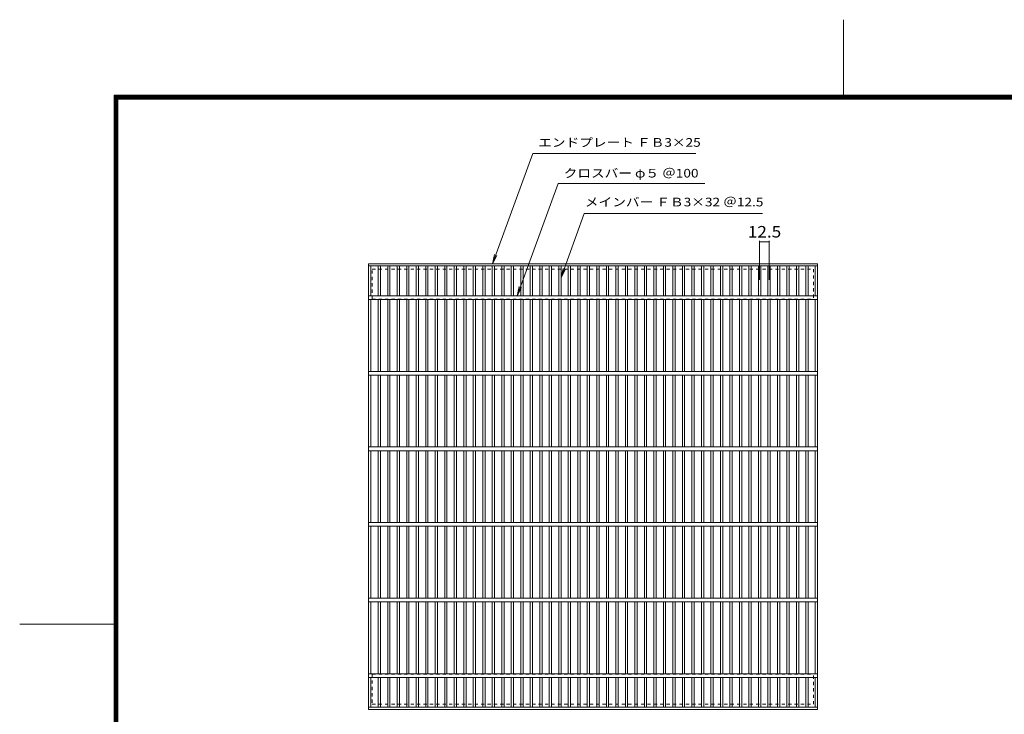
# Model space of a CAD drawing. Units: millimetres. Extents: x -1090 to 1090, y -899 to 803.
# Drawn here: x -1090 to 213, y -116 to 803 of the extents above; entities that cross this region are included whole.
import ezdxf

# ---------------------------------------------------------------- set-up
doc = ezdxf.new("R2010")
doc.units = ezdxf.units.MM
doc.header["$LTSCALE"] = 5
doc.linetypes.add('JWW_DASHED1', pattern=[1.693333, 0.846667, -0.846667])
for name, color, linetype in [('A-1_ピット', 7, 'Continuous'), ('A-2_蓋', 7, 'Continuous'), ('A-4_寸法', 7, 'Continuous'), ('F-4', 7, 'Continuous'), ('F-F', 7, 'Continuous')]:
    doc.layers.add(name, color=color, linetype=linetype)
doc.styles.add('ＭＳ ゴシック', font='txt', dxfattribs={"height": 1})

msp = doc.modelspace()

# ---------------------------------------------------------------- linework, layer by layer
at = {"layer": 'A-1_ピット', "color": 2, "linetype": 'JWW_DASHED1', "lineweight": 9}
for p, q in [((-623.4, 433.5), (-623.4, 473.5)), ((-623.4, 473.5), (-39.4, 473.5)), ((-39.4, 473.5), (-39.4, 433.5)), ((-623.4, 433.5), (-39.4, 433.5)), ((-623.4, -62.5), (-623.4, -102.5)), ((-623.4, -62.5), (-39.4, -62.5)), ((-39.4, -102.5), (-39.4, -62.5)), ((-623.4, -102.5), (-39.4, -102.5))]:
    msp.add_line(p, q, dxfattribs=at)
at = {"layer": 'A-2_蓋', "color": 3, "linetype": 'Continuous', "lineweight": 9}
for p, q in [((-628.4, 480.5), (-34.4, 480.5)), ((-628.4, -109.5), (-628.4, 480.5)), ((-628.4, 477.5), (-34.4, 477.5)), ((-625.4, 438), (-625.4, 477.5)), ((-615.6, 477.5), (-615.6, 438)), ((-612.6, 477.5), (-612.6, 438)), ((-603, 477.5), (-603, 438)), ((-600, 477.5), (-600, 438)), ((-590.5, 477.5), (-590.5, 438)), ((-587.5, 477.5), (-587.5, 438)), ((-577.9, 477.5), (-577.9, 438)), ((-574.9, 477.5), (-574.9, 438)), ((-565.3, 477.5), (-565.3, 438)), ((-562.3, 477.5), (-562.3, 438)), ((-552.7, 477.5), (-552.7, 438)), ((-549.7, 477.5), (-549.7, 438)), ((-540.1, 477.5), (-540.1, 438)), ((-537.1, 477.5), (-537.1, 438)), ((-527.6, 477.5), (-527.6, 438)), ((-524.6, 477.5), (-524.6, 438)), ((-515, 477.5), (-515, 438)), ((-512, 477.5), (-512, 438)), ((-502.4, 477.5), (-502.4, 438)), ((-499.4, 477.5), (-499.4, 438)), ((-489.8, 477.5), (-489.8, 438)), ((-486.8, 477.5), (-486.8, 438)), ((-477.2, 477.5), (-477.2, 438)), ((-474.2, 477.5), (-474.2, 438)), ((-464.7, 477.5), (-464.7, 438)), ((-461.7, 477.5), (-461.7, 438)), ((-452.1, 477.5), (-452.1, 438)), ((-449.1, 477.5), (-449.1, 438)), ((-439.5, 477.5), (-439.5, 438)), ((-436.5, 477.5), (-436.5, 438)), ((-426.9, 477.5), (-426.9, 438)), ((-423.9, 477.5), (-423.9, 438)), ((-414.3, 477.5), (-414.3, 438)), ((-411.3, 477.5), (-411.3, 438)), ((-401.8, 477.5), (-401.8, 438)), ((-398.8, 477.5), (-398.8, 438)), ((-389.2, 477.5), (-389.2, 438)), ((-386.2, 477.5), (-386.2, 438)), ((-376.6, 477.5), (-376.6, 438)), ((-373.6, 477.5), (-373.6, 438)), ((-364, 477.5), (-364, 438)), ((-361, 477.5), (-361, 438)), ((-351.4, 477.5), (-351.4, 438)), ((-348.4, 477.5), (-348.4, 438)), ((-338.9, 477.5), (-338.9, 438)), ((-335.9, 477.5), (-335.9, 438)), ((-326.3, 477.5), (-326.3, 438)), ((-323.3, 477.5), (-323.3, 438)), ((-313.7, 477.5), (-313.7, 438)), ((-310.7, 477.5), (-310.7, 438)), ((-301.1, 477.5), (-301.1, 438)), ((-298.1, 477.5), (-298.1, 438)), ((-288.5, 477.5), (-288.5, 438)), ((-285.5, 477.5), (-285.5, 438)), ((-276, 477.5), (-276, 438)), ((-273, 477.5), (-273, 438)), ((-263.4, 477.5), (-263.4, 438)), ((-260.4, 477.5), (-260.4, 438)), ((-250.8, 477.5), (-250.8, 438)), ((-247.8, 477.5), (-247.8, 438)), ((-238.2, 477.5), (-238.2, 438)), ((-235.2, 477.5), (-235.2, 438)), ((-225.6, 477.5), (-225.6, 438)), ((-222.6, 477.5), (-222.6, 438)), ((-213.1, 477.5), (-213.1, 438)), ((-210.1, 477.5), (-210.1, 438)), ((-200.5, 477.5), (-200.5, 438)), ((-197.5, 477.5), (-197.5, 438)), ((-187.9, 477.5), (-187.9, 438)), ((-184.9, 477.5), (-184.9, 438)), ((-175.3, 477.5), (-175.3, 438)), ((-172.3, 477.5), (-172.3, 438)), ((-162.7, 477.5), (-162.7, 438)), ((-159.7, 477.5), (-159.7, 438)), ((-150.2, 477.5), (-150.2, 438)), ((-147.2, 477.5), (-147.2, 438)), ((-137.6, 477.5), (-137.6, 438)), ((-134.6, 477.5), (-134.6, 438)), ((-125, 477.5), (-125, 438)), ((-122, 477.5), (-122, 438)), ((-112.4, 477.5), (-112.4, 438)), ((-109.4, 477.5), (-109.4, 438)), ((-99.8, 477.5), (-99.8, 438)), ((-96.8, 477.5), (-96.8, 438)), ((-87.3, 477.5), (-87.3, 438)), ((-84.3, 477.5), (-84.3, 438)), ((-74.7, 477.5), (-74.7, 438)), ((-71.7, 477.5), (-71.7, 438)), ((-62.1, 477.5), (-62.1, 438)), ((-59.1, 477.5), (-59.1, 438)), ((-49.5, 477.5), (-49.5, 438)), ((-46.5, 477.5), (-46.5, 438)), ((-37.4, 477.5), (-37.4, 438)), ((-34.4, 480.5), (-34.4, -109.5)), ((-628.4, 438), (-34.4, 438)), ((-628.4, 433), (-34.4, 433)), ((-625.4, 338), (-625.4, 433)), ((-615.6, 433), (-615.6, 338)), ((-612.6, 433), (-612.6, 338)), ((-603, 433), (-603, 338)), ((-600, 433), (-600, 338)), ((-590.5, 433), (-590.5, 338)), ((-587.5, 433), (-587.5, 338)), ((-577.9, 433), (-577.9, 338)), ((-574.9, 433), (-574.9, 338)), ((-565.3, 433), (-565.3, 338)), ((-562.3, 433), (-562.3, 338)), ((-552.7, 433), (-552.7, 338)), ((-549.7, 433), (-549.7, 338)), ((-540.1, 433), (-540.1, 338)), ((-537.1, 433), (-537.1, 338)), ((-527.6, 433), (-527.6, 338)), ((-524.6, 433), (-524.6, 338)), ((-515, 433), (-515, 338)), ((-512, 433), (-512, 338)), ((-502.4, 433), (-502.4, 338)), ((-499.4, 433), (-499.4, 338)), ((-489.8, 433), (-489.8, 338)), ((-486.8, 433), (-486.8, 338)), ((-477.2, 433), (-477.2, 338)), ((-474.2, 433), (-474.2, 338)), ((-464.7, 433), (-464.7, 338)), ((-461.7, 433), (-461.7, 338)), ((-452.1, 433), (-452.1, 338)), ((-449.1, 433), (-449.1, 338)), ((-439.5, 433), (-439.5, 338)), ((-436.5, 433), (-436.5, 338)), ((-426.9, 433), (-426.9, 338)), ((-423.9, 433), (-423.9, 338)), ((-414.3, 433), (-414.3, 338)), ((-411.3, 433), (-411.3, 338)), ((-401.8, 433), (-401.8, 338)), ((-398.8, 433), (-398.8, 338)), ((-389.2, 433), (-389.2, 338)), ((-386.2, 433), (-386.2, 338)), ((-376.6, 433), (-376.6, 338)), ((-373.6, 433), (-373.6, 338)), ((-364, 433), (-364, 338)), ((-361, 433), (-361, 338)), ((-351.4, 433), (-351.4, 338)), ((-348.4, 433), (-348.4, 338)), ((-338.9, 433), (-338.9, 338)), ((-335.9, 433), (-335.9, 338)), ((-326.3, 433), (-326.3, 338)), ((-323.3, 433), (-323.3, 338)), ((-313.7, 433), (-313.7, 338)), ((-310.7, 433), (-310.7, 338)), ((-301.1, 433), (-301.1, 338)), ((-298.1, 433), (-298.1, 338)), ((-288.5, 433), (-288.5, 338)), ((-285.5, 433), (-285.5, 338)), ((-276, 433), (-276, 338)), ((-273, 433), (-273, 338)), ((-263.4, 433), (-263.4, 338)), ((-260.4, 433), (-260.4, 338)), ((-250.8, 433), (-250.8, 338)), ((-247.8, 433), (-247.8, 338)), ((-238.2, 433), (-238.2, 338)), ((-235.2, 433), (-235.2, 338)), ((-225.6, 433), (-225.6, 338)), ((-222.6, 433), (-222.6, 338)), ((-213.1, 433), (-213.1, 338)), ((-210.1, 433), (-210.1, 338)), ((-200.5, 433), (-200.5, 338)), ((-197.5, 433), (-197.5, 338)), ((-187.9, 433), (-187.9, 338)), ((-184.9, 433), (-184.9, 338)), ((-175.3, 433), (-175.3, 338)), ((-172.3, 433), (-172.3, 338)), ((-162.7, 433), (-162.7, 338)), ((-159.7, 433), (-159.7, 338)), ((-150.2, 433), (-150.2, 338)), ((-147.2, 433), (-147.2, 338)), ((-137.6, 433), (-137.6, 338)), ((-134.6, 433), (-134.6, 338)), ((-125, 433), (-125, 338)), ((-122, 433), (-122, 338)), ((-112.4, 433), (-112.4, 338)), ((-109.4, 433), (-109.4, 338)), ((-99.8, 433), (-99.8, 338)), ((-96.8, 433), (-96.8, 338)), ((-87.3, 433), (-87.3, 338)), ((-84.3, 433), (-84.3, 338)), ((-74.7, 433), (-74.7, 338)), ((-71.7, 433), (-71.7, 338)), ((-62.1, 433), (-62.1, 338)), ((-59.1, 433), (-59.1, 338)), ((-49.5, 433), (-49.5, 338)), ((-46.5, 433), (-46.5, 338)), ((-37.4, 433), (-37.4, 338)), ((-628.4, 338), (-34.4, 338)), ((-628.4, 333), (-34.4, 333)), ((-625.4, 238), (-625.4, 333)), ((-615.6, 333), (-615.6, 238)), ((-612.6, 333), (-612.6, 238)), ((-603, 333), (-603, 238)), ((-600, 333), (-600, 238)), ((-590.5, 333), (-590.5, 238)), ((-587.5, 333), (-587.5, 238)), ((-577.9, 333), (-577.9, 238)), ((-574.9, 333), (-574.9, 238)), ((-565.3, 333), (-565.3, 238)), ((-562.3, 333), (-562.3, 238)), ((-552.7, 333), (-552.7, 238)), ((-549.7, 333), (-549.7, 238)), ((-540.1, 333), (-540.1, 238)), ((-537.1, 333), (-537.1, 238)), ((-527.6, 333), (-527.6, 238)), ((-524.6, 333), (-524.6, 238)), ((-515, 333), (-515, 238)), ((-512, 333), (-512, 238)), ((-502.4, 333), (-502.4, 238)), ((-499.4, 333), (-499.4, 238)), ((-489.8, 333), (-489.8, 238)), ((-486.8, 333), (-486.8, 238)), ((-477.2, 333), (-477.2, 238)), ((-474.2, 333), (-474.2, 238)), ((-464.7, 333), (-464.7, 238)), ((-461.7, 333), (-461.7, 238)), ((-452.1, 333), (-452.1, 238)), ((-449.1, 333), (-449.1, 238)), ((-439.5, 333), (-439.5, 238)), ((-436.5, 333), (-436.5, 238)), ((-426.9, 333), (-426.9, 238)), ((-423.9, 333), (-423.9, 238)), ((-414.3, 333), (-414.3, 238)), ((-411.3, 333), (-411.3, 238)), ((-401.8, 333), (-401.8, 238)), ((-398.8, 333), (-398.8, 238)), ((-389.2, 333), (-389.2, 238)), ((-386.2, 333), (-386.2, 238)), ((-376.6, 333), (-376.6, 238)), ((-373.6, 333), (-373.6, 238)), ((-364, 333), (-364, 238)), ((-361, 333), (-361, 238)), ((-351.4, 333), (-351.4, 238)), ((-348.4, 333), (-348.4, 238)), ((-338.9, 333), (-338.9, 238)), ((-335.9, 333), (-335.9, 238)), ((-326.3, 333), (-326.3, 238)), ((-323.3, 333), (-323.3, 238)), ((-313.7, 333), (-313.7, 238)), ((-310.7, 333), (-310.7, 238)), ((-301.1, 333), (-301.1, 238)), ((-298.1, 333), (-298.1, 238)), ((-288.5, 333), (-288.5, 238)), ((-285.5, 333), (-285.5, 238)), ((-276, 333), (-276, 238)), ((-273, 333), (-273, 238)), ((-263.4, 333), (-263.4, 238)), ((-260.4, 333), (-260.4, 238)), ((-250.8, 333), (-250.8, 238)), ((-247.8, 333), (-247.8, 238)), ((-238.2, 333), (-238.2, 238)), ((-235.2, 333), (-235.2, 238)), ((-225.6, 333), (-225.6, 238)), ((-222.6, 333), (-222.6, 238)), ((-213.1, 333), (-213.1, 238)), ((-210.1, 333), (-210.1, 238)), ((-200.5, 333), (-200.5, 238)), ((-197.5, 333), (-197.5, 238)), ((-187.9, 333), (-187.9, 238)), ((-184.9, 333), (-184.9, 238)), ((-175.3, 333), (-175.3, 238)), ((-172.3, 333), (-172.3, 238)), ((-162.7, 333), (-162.7, 238)), ((-159.7, 333), (-159.7, 238)), ((-150.2, 333), (-150.2, 238)), ((-147.2, 333), (-147.2, 238)), ((-137.6, 333), (-137.6, 238)), ((-134.6, 333), (-134.6, 238)), ((-125, 333), (-125, 238)), ((-122, 333), (-122, 238)), ((-112.4, 333), (-112.4, 238)), ((-109.4, 333), (-109.4, 238)), ((-99.8, 333), (-99.8, 238)), ((-96.8, 333), (-96.8, 238)), ((-87.3, 333), (-87.3, 238)), ((-84.3, 333), (-84.3, 238)), ((-74.7, 333), (-74.7, 238)), ((-71.7, 333), (-71.7, 238)), ((-62.1, 333), (-62.1, 238)), ((-59.1, 333), (-59.1, 238)), ((-49.5, 333), (-49.5, 238)), ((-46.5, 333), (-46.5, 238)), ((-37.4, 333), (-37.4, 238)), ((-628.4, 238), (-34.4, 238)), ((-628.4, 233), (-34.4, 233)), ((-625.4, 138), (-625.4, 233)), ((-615.6, 233), (-615.6, 138)), ((-612.6, 233), (-612.6, 138)), ((-603, 233), (-603, 138)), ((-600, 233), (-600, 138)), ((-590.5, 233), (-590.5, 138)), ((-587.5, 233), (-587.5, 138)), ((-577.9, 233), (-577.9, 138)), ((-574.9, 233), (-574.9, 138)), ((-565.3, 233), (-565.3, 138)), ((-562.3, 233), (-562.3, 138)), ((-552.7, 233), (-552.7, 138)), ((-549.7, 233), (-549.7, 138)), ((-540.1, 233), (-540.1, 138)), ((-537.1, 233), (-537.1, 138)), ((-527.6, 233), (-527.6, 138)), ((-524.6, 233), (-524.6, 138)), ((-515, 233), (-515, 138)), ((-512, 233), (-512, 138)), ((-502.4, 233), (-502.4, 138)), ((-499.4, 233), (-499.4, 138)), ((-489.8, 233), (-489.8, 138)), ((-486.8, 233), (-486.8, 138)), ((-477.2, 233), (-477.2, 138)), ((-474.2, 233), (-474.2, 138)), ((-464.7, 233), (-464.7, 138)), ((-461.7, 233), (-461.7, 138)), ((-452.1, 233), (-452.1, 138)), ((-449.1, 233), (-449.1, 138)), ((-439.5, 233), (-439.5, 138)), ((-436.5, 233), (-436.5, 138)), ((-426.9, 233), (-426.9, 138)), ((-423.9, 233), (-423.9, 138)), ((-414.3, 233), (-414.3, 138)), ((-411.3, 233), (-411.3, 138)), ((-401.8, 233), (-401.8, 138)), ((-398.8, 233), (-398.8, 138)), ((-389.2, 233), (-389.2, 138)), ((-386.2, 233), (-386.2, 138)), ((-376.6, 233), (-376.6, 138)), ((-373.6, 233), (-373.6, 138)), ((-364, 233), (-364, 138)), ((-361, 233), (-361, 138)), ((-351.4, 233), (-351.4, 138)), ((-348.4, 233), (-348.4, 138)), ((-338.9, 233), (-338.9, 138)), ((-335.9, 233), (-335.9, 138)), ((-326.3, 233), (-326.3, 138)), ((-323.3, 233), (-323.3, 138)), ((-313.7, 233), (-313.7, 138)), ((-310.7, 233), (-310.7, 138)), ((-301.1, 233), (-301.1, 138)), ((-298.1, 233), (-298.1, 138)), ((-288.5, 233), (-288.5, 138)), ((-285.5, 233), (-285.5, 138)), ((-276, 233), (-276, 138)), ((-273, 233), (-273, 138)), ((-263.4, 233), (-263.4, 138)), ((-260.4, 233), (-260.4, 138)), ((-250.8, 233), (-250.8, 138)), ((-247.8, 233), (-247.8, 138)), ((-238.2, 233), (-238.2, 138)), ((-235.2, 233), (-235.2, 138)), ((-225.6, 233), (-225.6, 138)), ((-222.6, 233), (-222.6, 138)), ((-213.1, 233), (-213.1, 138)), ((-210.1, 233), (-210.1, 138)), ((-200.5, 233), (-200.5, 138)), ((-197.5, 233), (-197.5, 138)), ((-187.9, 233), (-187.9, 138)), ((-184.9, 233), (-184.9, 138)), ((-175.3, 233), (-175.3, 138)), ((-172.3, 233), (-172.3, 138)), ((-162.7, 233), (-162.7, 138)), ((-159.7, 233), (-159.7, 138)), ((-150.2, 233), (-150.2, 138)), ((-147.2, 233), (-147.2, 138)), ((-137.6, 233), (-137.6, 138)), ((-134.6, 233), (-134.6, 138)), ((-125, 233), (-125, 138)), ((-122, 233), (-122, 138)), ((-112.4, 233), (-112.4, 138)), ((-109.4, 233), (-109.4, 138)), ((-99.8, 233), (-99.8, 138)), ((-96.8, 233), (-96.8, 138)), ((-87.3, 233), (-87.3, 138)), ((-84.3, 233), (-84.3, 138)), ((-74.7, 233), (-74.7, 138)), ((-71.7, 233), (-71.7, 138)), ((-62.1, 233), (-62.1, 138)), ((-59.1, 233), (-59.1, 138)), ((-49.5, 233), (-49.5, 138)), ((-46.5, 233), (-46.5, 138)), ((-37.4, 233), (-37.4, 138)), ((-628.4, 138), (-34.4, 138)), ((-628.4, 133), (-34.4, 133)), ((-625.4, 38), (-625.4, 133)), ((-615.6, 133), (-615.6, 38)), ((-612.6, 133), (-612.6, 38)), ((-603, 133), (-603, 38)), ((-600, 133), (-600, 38)), ((-590.5, 133), (-590.5, 38)), ((-587.5, 133), (-587.5, 38)), ((-577.9, 133), (-577.9, 38)), ((-574.9, 133), (-574.9, 38)), ((-565.3, 133), (-565.3, 38)), ((-562.3, 133), (-562.3, 38)), ((-552.7, 133), (-552.7, 38)), ((-549.7, 133), (-549.7, 38)), ((-540.1, 133), (-540.1, 38)), ((-537.1, 133), (-537.1, 38)), ((-527.6, 133), (-527.6, 38)), ((-524.6, 133), (-524.6, 38)), ((-515, 133), (-515, 38)), ((-512, 133), (-512, 38)), ((-502.4, 133), (-502.4, 38)), ((-499.4, 133), (-499.4, 38)), ((-489.8, 133), (-489.8, 38)), ((-486.8, 133), (-486.8, 38)), ((-477.2, 133), (-477.2, 38)), ((-474.2, 133), (-474.2, 38)), ((-464.7, 133), (-464.7, 38)), ((-461.7, 133), (-461.7, 38)), ((-452.1, 133), (-452.1, 38)), ((-449.1, 133), (-449.1, 38)), ((-439.5, 133), (-439.5, 38)), ((-436.5, 133), (-436.5, 38)), ((-426.9, 133), (-426.9, 38)), ((-423.9, 133), (-423.9, 38)), ((-414.3, 133), (-414.3, 38)), ((-411.3, 133), (-411.3, 38)), ((-401.8, 133), (-401.8, 38)), ((-398.8, 133), (-398.8, 38)), ((-389.2, 133), (-389.2, 38)), ((-386.2, 133), (-386.2, 38)), ((-376.6, 133), (-376.6, 38)), ((-373.6, 133), (-373.6, 38)), ((-364, 133), (-364, 38)), ((-361, 133), (-361, 38)), ((-351.4, 133), (-351.4, 38)), ((-348.4, 133), (-348.4, 38)), ((-338.9, 133), (-338.9, 38)), ((-335.9, 133), (-335.9, 38)), ((-326.3, 133), (-326.3, 38)), ((-323.3, 133), (-323.3, 38)), ((-313.7, 133), (-313.7, 38)), ((-310.7, 133), (-310.7, 38)), ((-301.1, 133), (-301.1, 38)), ((-298.1, 133), (-298.1, 38)), ((-288.5, 133), (-288.5, 38)), ((-285.5, 133), (-285.5, 38)), ((-276, 133), (-276, 38)), ((-273, 133), (-273, 38)), ((-263.4, 133), (-263.4, 38)), ((-260.4, 133), (-260.4, 38)), ((-250.8, 133), (-250.8, 38)), ((-247.8, 133), (-247.8, 38)), ((-238.2, 133), (-238.2, 38)), ((-235.2, 133), (-235.2, 38)), ((-225.6, 133), (-225.6, 38)), ((-222.6, 133), (-222.6, 38)), ((-213.1, 133), (-213.1, 38)), ((-210.1, 133), (-210.1, 38)), ((-200.5, 133), (-200.5, 38)), ((-197.5, 133), (-197.5, 38)), ((-187.9, 133), (-187.9, 38)), ((-184.9, 133), (-184.9, 38)), ((-175.3, 133), (-175.3, 38)), ((-172.3, 133), (-172.3, 38)), ((-162.7, 133), (-162.7, 38)), ((-159.7, 133), (-159.7, 38)), ((-150.2, 133), (-150.2, 38)), ((-147.2, 133), (-147.2, 38)), ((-137.6, 133), (-137.6, 38)), ((-134.6, 133), (-134.6, 38)), ((-125, 133), (-125, 38)), ((-122, 133), (-122, 38)), ((-112.4, 133), (-112.4, 38)), ((-109.4, 133), (-109.4, 38)), ((-99.8, 133), (-99.8, 38)), ((-96.8, 133), (-96.8, 38)), ((-87.3, 133), (-87.3, 38)), ((-84.3, 133), (-84.3, 38)), ((-74.7, 133), (-74.7, 38)), ((-71.7, 133), (-71.7, 38)), ((-62.1, 133), (-62.1, 38)), ((-59.1, 133), (-59.1, 38)), ((-49.5, 133), (-49.5, 38)), ((-46.5, 133), (-46.5, 38)), ((-37.4, 133), (-37.4, 38)), ((-628.4, 38), (-34.4, 38)), ((-628.4, 33), (-34.4, 33)), ((-625.4, -62), (-625.4, 33)), ((-615.6, 33), (-615.6, -62)), ((-612.6, 33), (-612.6, -62)), ((-603, 33), (-603, -62)), ((-600, 33), (-600, -62)), ((-590.5, 33), (-590.5, -62)), ((-587.5, 33), (-587.5, -62)), ((-577.9, 33), (-577.9, -62)), ((-574.9, 33), (-574.9, -62)), ((-565.3, 33), (-565.3, -62)), ((-562.3, 33), (-562.3, -62)), ((-552.7, 33), (-552.7, -62)), ((-549.7, 33), (-549.7, -62)), ((-540.1, 33), (-540.1, -62)), ((-537.1, 33), (-537.1, -62)), ((-527.6, 33), (-527.6, -62)), ((-524.6, 33), (-524.6, -62)), ((-515, 33), (-515, -62)), ((-512, 33), (-512, -62)), ((-502.4, 33), (-502.4, -62)), ((-499.4, 33), (-499.4, -62)), ((-489.8, 33), (-489.8, -62)), ((-486.8, 33), (-486.8, -62)), ((-477.2, 33), (-477.2, -62)), ((-474.2, 33), (-474.2, -62)), ((-464.7, 33), (-464.7, -62)), ((-461.7, 33), (-461.7, -62)), ((-452.1, 33), (-452.1, -62)), ((-449.1, 33), (-449.1, -62)), ((-439.5, 33), (-439.5, -62)), ((-436.5, 33), (-436.5, -62)), ((-426.9, 33), (-426.9, -62)), ((-423.9, 33), (-423.9, -62)), ((-414.3, 33), (-414.3, -62)), ((-411.3, 33), (-411.3, -62)), ((-401.8, 33), (-401.8, -62)), ((-398.8, 33), (-398.8, -62)), ((-389.2, 33), (-389.2, -62)), ((-386.2, 33), (-386.2, -62)), ((-376.6, 33), (-376.6, -62)), ((-373.6, 33), (-373.6, -62)), ((-364, 33), (-364, -62)), ((-361, 33), (-361, -62)), ((-351.4, 33), (-351.4, -62)), ((-348.4, 33), (-348.4, -62)), ((-338.9, 33), (-338.9, -62)), ((-335.9, 33), (-335.9, -62)), ((-326.3, 33), (-326.3, -62)), ((-323.3, 33), (-323.3, -62)), ((-313.7, 33), (-313.7, -62)), ((-310.7, 33), (-310.7, -62)), ((-301.1, 33), (-301.1, -62)), ((-298.1, 33), (-298.1, -62)), ((-288.5, 33), (-288.5, -62)), ((-285.5, 33), (-285.5, -62)), ((-276, 33), (-276, -62)), ((-273, 33), (-273, -62)), ((-263.4, 33), (-263.4, -62)), ((-260.4, 33), (-260.4, -62)), ((-250.8, 33), (-250.8, -62)), ((-247.8, 33), (-247.8, -62)), ((-238.2, 33), (-238.2, -62)), ((-235.2, 33), (-235.2, -62)), ((-225.6, 33), (-225.6, -62)), ((-222.6, 33), (-222.6, -62)), ((-213.1, 33), (-213.1, -62)), ((-210.1, 33), (-210.1, -62)), ((-200.5, 33), (-200.5, -62)), ((-197.5, 33), (-197.5, -62)), ((-187.9, 33), (-187.9, -62)), ((-184.9, 33), (-184.9, -62)), ((-175.3, 33), (-175.3, -62)), ((-172.3, 33), (-172.3, -62)), ((-162.7, 33), (-162.7, -62)), ((-159.7, 33), (-159.7, -62)), ((-150.2, 33), (-150.2, -62)), ((-147.2, 33), (-147.2, -62)), ((-137.6, 33), (-137.6, -62)), ((-134.6, 33), (-134.6, -62)), ((-125, 33), (-125, -62)), ((-122, 33), (-122, -62)), ((-112.4, 33), (-112.4, -62)), ((-109.4, 33), (-109.4, -62)), ((-99.8, 33), (-99.8, -62)), ((-96.8, 33), (-96.8, -62)), ((-87.3, 33), (-87.3, -62)), ((-84.3, 33), (-84.3, -62)), ((-74.7, 33), (-74.7, -62)), ((-71.7, 33), (-71.7, -62)), ((-62.1, 33), (-62.1, -62)), ((-59.1, 33), (-59.1, -62)), ((-49.5, 33), (-49.5, -62)), ((-46.5, 33), (-46.5, -62)), ((-37.4, 33), (-37.4, -62)), ((-628.4, -62), (-34.4, -62)), ((-628.4, -67), (-34.4, -67)), ((-625.4, -106.5), (-625.4, -67)), ((-615.6, -67), (-615.6, -106.5)), ((-612.6, -67), (-612.6, -106.5)), ((-603, -67), (-603, -106.5)), ((-600, -67), (-600, -106.5)), ((-590.5, -67), (-590.5, -106.5)), ((-587.5, -67), (-587.5, -106.5)), ((-577.9, -67), (-577.9, -106.5)), ((-574.9, -67), (-574.9, -106.5)), ((-565.3, -67), (-565.3, -106.5)), ((-562.3, -67), (-562.3, -106.5)), ((-552.7, -67), (-552.7, -106.5)), ((-549.7, -67), (-549.7, -106.5)), ((-540.1, -67), (-540.1, -106.5)), ((-537.1, -67), (-537.1, -106.5)), ((-527.6, -67), (-527.6, -106.5)), ((-524.6, -67), (-524.6, -106.5)), ((-515, -67), (-515, -106.5)), ((-512, -67), (-512, -106.5)), ((-502.4, -67), (-502.4, -106.5)), ((-499.4, -67), (-499.4, -106.5)), ((-489.8, -67), (-489.8, -106.5)), ((-486.8, -67), (-486.8, -106.5)), ((-477.2, -67), (-477.2, -106.5)), ((-474.2, -67), (-474.2, -106.5)), ((-464.7, -67), (-464.7, -106.5)), ((-461.7, -67), (-461.7, -106.5)), ((-452.1, -67), (-452.1, -106.5)), ((-449.1, -67), (-449.1, -106.5)), ((-439.5, -67), (-439.5, -106.5)), ((-436.5, -67), (-436.5, -106.5)), ((-426.9, -67), (-426.9, -106.5)), ((-423.9, -67), (-423.9, -106.5)), ((-414.3, -67), (-414.3, -106.5)), ((-411.3, -67), (-411.3, -106.5)), ((-401.8, -67), (-401.8, -106.5)), ((-398.8, -67), (-398.8, -106.5)), ((-389.2, -67), (-389.2, -106.5)), ((-386.2, -67), (-386.2, -106.5)), ((-376.6, -67), (-376.6, -106.5)), ((-373.6, -67), (-373.6, -106.5)), ((-364, -67), (-364, -106.5)), ((-361, -67), (-361, -106.5)), ((-351.4, -67), (-351.4, -106.5)), ((-348.4, -67), (-348.4, -106.5)), ((-338.9, -67), (-338.9, -106.5)), ((-335.9, -67), (-335.9, -106.5)), ((-326.3, -67), (-326.3, -106.5)), ((-323.3, -67), (-323.3, -106.5)), ((-313.7, -67), (-313.7, -106.5)), ((-310.7, -67), (-310.7, -106.5)), ((-301.1, -67), (-301.1, -106.5)), ((-298.1, -67), (-298.1, -106.5)), ((-288.5, -67), (-288.5, -106.5)), ((-285.5, -67), (-285.5, -106.5)), ((-276, -67), (-276, -106.5)), ((-273, -67), (-273, -106.5)), ((-263.4, -67), (-263.4, -106.5)), ((-260.4, -67), (-260.4, -106.5)), ((-250.8, -67), (-250.8, -106.5)), ((-247.8, -67), (-247.8, -106.5)), ((-238.2, -67), (-238.2, -106.5)), ((-235.2, -67), (-235.2, -106.5)), ((-225.6, -67), (-225.6, -106.5)), ((-222.6, -67), (-222.6, -106.5)), ((-213.1, -67), (-213.1, -106.5)), ((-210.1, -67), (-210.1, -106.5)), ((-200.5, -67), (-200.5, -106.5)), ((-197.5, -67), (-197.5, -106.5)), ((-187.9, -67), (-187.9, -106.5)), ((-184.9, -67), (-184.9, -106.5)), ((-175.3, -67), (-175.3, -106.5)), ((-172.3, -67), (-172.3, -106.5)), ((-162.7, -67), (-162.7, -106.5)), ((-159.7, -67), (-159.7, -106.5)), ((-150.2, -67), (-150.2, -106.5)), ((-147.2, -67), (-147.2, -106.5)), ((-137.6, -67), (-137.6, -106.5)), ((-134.6, -67), (-134.6, -106.5)), ((-125, -67), (-125, -106.5)), ((-122, -67), (-122, -106.5)), ((-112.4, -67), (-112.4, -106.5)), ((-109.4, -67), (-109.4, -106.5)), ((-99.8, -67), (-99.8, -106.5)), ((-96.8, -67), (-96.8, -106.5)), ((-87.3, -67), (-87.3, -106.5)), ((-84.3, -67), (-84.3, -106.5)), ((-74.7, -67), (-74.7, -106.5)), ((-71.7, -67), (-71.7, -106.5)), ((-62.1, -67), (-62.1, -106.5)), ((-59.1, -67), (-59.1, -106.5)), ((-49.5, -67), (-49.5, -106.5)), ((-46.5, -67), (-46.5, -106.5)), ((-37.4, -67), (-37.4, -106.5)), ((-34.4, -106.5), (-628.4, -106.5)), ((-34.4, -109.5), (-628.4, -109.5))]:
    msp.add_line(p, q, dxfattribs=at)
at = {"layer": 'A-4_寸法', "color": 7, "linetype": 'Continuous', "lineweight": 9}
for p, q in [((-464.2, 480.5), (-411, 626.5)), ((-411, 626.5), (-195.1, 626.5)), ((-431.7, 438), (-377.5, 586.5)), ((-377.5, 586.5), (-183.3, 586.5)), ((-373.6, 462.2), (-342.9, 547.1)), ((-342.9, 547.1), (-107.1, 547.1)), ((-110.9, 459), (-110.9, 510.9)), ((-110.9, 509.4), (-98.3, 509.4)), ((-98.3, 459), (-98.3, 510.9)), ((-464.2, 480.5), (-461.5, 492.7)), ((-464.2, 480.5), (-458.4, 491.5)), ((-373.6, 462.2), (-370.8, 474.4)), ((-373.6, 462.2), (-367.8, 473.3)), ((-431.7, 438), (-428.9, 450.2)), ((-431.7, 438), (-425.9, 449))]:
    msp.add_line(p, q, dxfattribs=at)
at = {"layer": 'A-4_寸法', "color": 7, "linetype": 'Continuous', "lineweight": 9, "const_width": 1}
for points in [[(-110.4, 509.4, 0.414214), (-110.9, 509.9, 0.414214), (-111.4, 509.4, 0.414214), (-110.9, 508.9, 0.414214)], [(-97.8, 509.4, 0.414214), (-98.3, 509.9, 0.414214), (-98.8, 509.4, 0.414214), (-98.3, 508.9, 0.414214)]]:
    msp.add_lwpolyline(points, format="xyb", close=True, dxfattribs=at)
at = {"layer": 'F-4', "color": 7, "linetype": 'Continuous', "lineweight": 9}
for p, q in [((964.2, 702.6), (-964.2, 702.6)), ((-964.2, -695.7), (-964.2, 702.6)), ((963.3, 701.8), (-963.3, 701.8)), ((-963.3, -694.9), (-963.3, 701.8)), ((962.5, 700.9), (-962.5, 700.9)), ((-962.5, -694.1), (-962.5, 700.9)), ((961.7, 700.1), (-961.7, 700.1)), ((-961.7, -693.2), (-961.7, 700.1)), ((960.8, 699.3), (-960.8, 699.3)), ((-960.8, -692.4), (-960.8, 699.3))]:
    msp.add_line(p, q, dxfattribs=at)
at = {"layer": 'F-F', "color": 7, "linetype": 'Continuous', "lineweight": 9}
for p, q in [((0, 703.4), (0, 803.4)), ((-965, -696.6), (-965, 703.4)), ((965, 703.4), (-965, 703.4)), ((-960, -691.6), (-960, 698.4)), ((960, 698.4), (-960, 698.4)), ((-965, 3.4), (-1090, 3.4))]:
    msp.add_line(p, q, dxfattribs=at)

# ---------------------------------------------------------------- texts
at = {"layer": 'A-4_寸法', "color": 7, "linetype": 'Continuous', "lineweight": 9, "style": 'ＭＳ ゴシック'}
for s, width, p in [('エンドプレート ＦＢ3×25', 1.159722, (-403.8, 635.3)), ('クロスバー φ５ ＠100', 1.15873, (-370.1, 594.6)), ('メインバー ＦＢ3×32 ＠12.5', 1.160494, (-342.1, 556.4))]:
    msp.add_text(s, height=11.43, dxfattribs=dict(at, width=width)).set_placement(p)
at = {"layer": 'A-4_寸法', "color": 2, "linetype": 'Continuous', "lineweight": 9, "style": 'ＭＳ ゴシック', "width": 1.09375}
msp.add_text('12.5', height=15.24, dxfattribs=at).set_placement((-126.5, 515.2))

doc.saveas('drawing.dxf')
